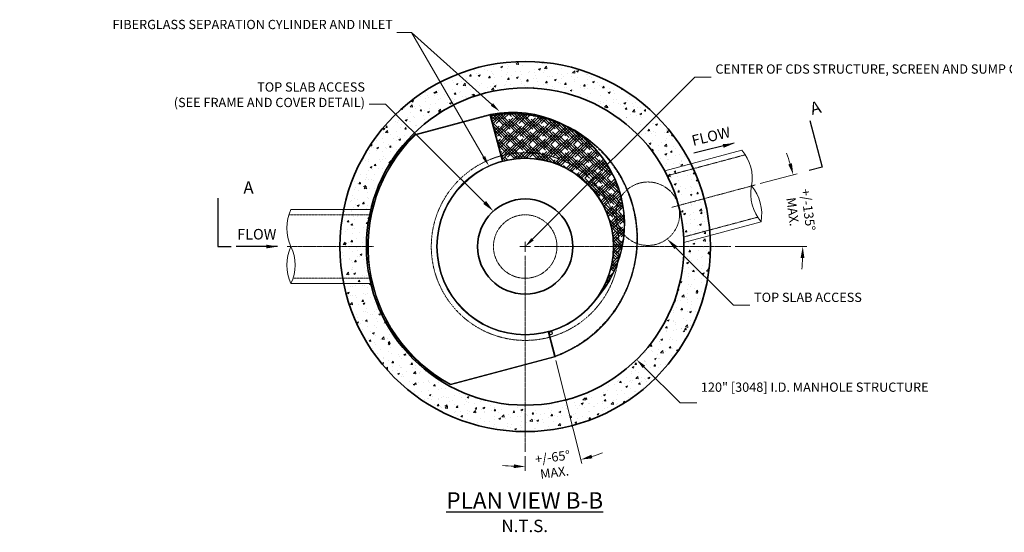
# Model space of a CAD drawing. Units: inches. Extents: x -3260 to 4187, y 229 to 702.
# Drawn here: x 39 to 412, y 508 to 702 of the extents above; entities that cross this region are included whole.
import ezdxf
from ezdxf import colors
from ezdxf.entities.mleader import LeaderData, LeaderLine
from ezdxf.math import Vec2, Vec3

# ---------------------------------------------------------------- set-up
doc = ezdxf.new("R2010")
doc.units = ezdxf.units.IN
doc.header["$LTSCALE"] = 0.5
doc.header["$MEASUREMENT"] = 0
for name, pattern in [('CENTER2', [1.125, 0.75, -0.125, 0.125, -0.125]), ('HIDDEN2', [0.1875, 0.125, -0.0625]), ('PHANTOM2', [1.25, 0.625, -0.125, 0.125, -0.125, 0.125, -0.125])]:
    doc.linetypes.add(name, pattern=pattern)
doc.layers.add('0 @ 50', color=7, linetype='Continuous')
for name, color, linetype, lineweight in [('CCP-By Others', 8, 'Continuous', 15), ('CCP-By Others-Hidden', 8, 'HIDDEN2', 9), ('CCP-Centerline', 3, 'CENTER2', 15), ('CCP-Dimension', 34, 'Continuous', 18), ('CCP-For Reference', 8, 'PHANTOM2', 13), ('CCP-Hatch', 8, 'Continuous', 9), ('CCP-Internal', 12, 'Continuous', 18), ('CCP-Internal-Hidden', 12, 'HIDDEN2', 9), ('CCP-Structure', 140, 'Continuous', 35), ('CCP-Symbol', 34, 'Continuous', 30), ('CCP-Title', 52, 'Continuous', 30)]:
    doc.layers.add(name, color=color, linetype=linetype, lineweight=lineweight)
doc.styles.add('CCP-Text', font='arial.ttf')
doc.dimstyles.new('CCP-Dim Style', dxfattribs={"dimtxt": 0.070312, "dimasz": 0.085938, "dimexe": 0.03125, "dimexo": 0.03125, "dimgap": 0.03125, "dimtad": 0, "dimdec": 4, "dimzin": 3, "dimdsep": 46, "dimlunit": 4, "dimtxsty": 'CCP-Text', "dimcen": -0.0625, "dimclrd": 256, "dimclre": 256, "dimclrt": 52, "dimadec": 0, "dimazin": 1, "dimtfac": 0.75, "dimtdec": 4, "dimtmove": 0, "dimatfit": 3, "dimfxl": 1, "dimtfill": 1, "dimfrac": 1, "dimtolj": 1, "dimtzin": 0, "dimlwd": -1, "dimlwe": -1, "dimarcsym": 0})

# ---------------------------------------------------------------- blocks, each defined once
blk = doc.blocks.new('*D54')
at = {"layer": 'CCP-Dimension'}
for p, q in [((319.33, 639.76), (333.33, 643.52)), ((309.82, 615.97), (336.96, 615.97))]:
    blk.add_line(p, q, dxfattribs=at)
for start, end in [(17.3474, 19.6948), (355.3052, 357.6526)]:
    blk.add_arc((230.51, 615.97), 104.89, start, end, dxfattribs=at)
for points in [[(331.32, 647.44), (329.94, 647.04), (331.82, 643.11)], [(334.59, 611.68), (336.03, 611.66), (335.4, 615.97)]]:
    blk.add_solid(points, dxfattribs=at)
at = {"layer": 'Defpoints', "color": 0}
for p in [(317.82, 639.36), (274.57, 627.77), (240.03, 615.97), (308.26, 615.97, 0)]:
    blk.add_point(p, dxfattribs=at)
at = {"layer": 'CCP-Dimension', "color": 52, "insert": (334.52, 629.51), "char_height": 3.5156, "attachment_point": 5, "rotation": 277.42, "style": 'CCP-Text', "bg_fill": 3, "box_fill_scale": 1.25, "bg_fill_color": 256, "bg_fill_true_color": 13158600, "bg_fill_transparency": 0}
blk.add_mtext('\\A1;+/-135%%D\\PMAX.', dxfattribs=at)
at = {"layer": 'Defpoints', "color": 0}
blk.add_point((333.8, 634.18), dxfattribs=at)
blk = doc.blocks.new('*D55')
at = {"layer": 'CCP-Dimension'}
for p, q in [((242.03, 572.92), (251.93, 533.86)), ((230.51, 536.65), (230.51, 531.19))]:
    blk.add_line(p, q, dxfattribs=at)
for start, end in [(287.1142, 289.9924), (264.2437, 267.1219)]:
    blk.add_arc((230.51, 618.3), 85.55, start, end, dxfattribs=at)
for points in [[(255.88, 535.85), (255.49, 537.23), (251.55, 535.38)], [(226.23, 533.57), (226.2, 532.14), (230.51, 532.75)]]:
    blk.add_solid(points, dxfattribs=at)
at = {"layer": 'Defpoints', "color": 0}
for p in [(230.51, 612.44), (237.03, 592.61), (241.64, 574.43, 0), (230.51, 538.22)]:
    blk.add_point(p, dxfattribs=at)
at = {"layer": 'CCP-Dimension', "color": 52, "insert": (241.21, 533.42), "char_height": 3.5156, "attachment_point": 5, "rotation": 7.1864, "style": 'CCP-Text', "bg_fill": 3, "box_fill_scale": 1.25, "bg_fill_color": 256, "bg_fill_true_color": 13158600, "bg_fill_transparency": 0}
blk.add_mtext('\\A1;+/-65%%D\\PMAX.', dxfattribs=at)
at = {"layer": 'Defpoints', "color": 0}
blk.add_point((237.59, 533.04), dxfattribs=at)
blk = doc.blocks.new('*U51')
at = {"color": 32, "insert": (-0.3456, 0), "char_height": 2.34375, "attachment_point": 6, "style": 'CCP-Text'}
blk.add_mtext('\\A1;', dxfattribs=at)
at = {"layer": 'CCP-Symbol', "insert": (-0.1577, 0.0829), "char_height": 0.08, "attachment_point": 5, "style": 'CCP-Text'}
blk.add_mtext('FLOW', dxfattribs=at)
at = {"layer": 'CCP-Symbol'}
blk.add_leader([(0, 0), (-0.3144, 0)], dimstyle='CCP-Dim Style', override={"dimscale": 1, "dimtxsty": 'CCP-Text'}, dxfattribs=at)
blk = doc.blocks.new('*U52')
at = {"color": 32, "insert": (-0.3456, 0), "char_height": 2.34375, "attachment_point": 6, "style": 'CCP-Text'}
blk.add_mtext('\\A1;', dxfattribs=at)
at = {"layer": 'CCP-Symbol', "insert": (-0.1577, 0.0829), "char_height": 0.08, "attachment_point": 5, "style": 'CCP-Text'}
blk.add_mtext('FLOW', dxfattribs=at)
at = {"layer": 'CCP-Symbol'}
blk.add_leader([(0, 0), (-0.3144, 0)], dimstyle='CCP-Dim Style', override={"dimscale": 1, "dimtxsty": 'CCP-Text'}, dxfattribs=at)

msp = doc.modelspace()

# ---------------------------------------------------------------- hatches: boundary and pattern name
at = {"layer": 'CCP-Hatch'}
h = msp.add_hatch(dxfattribs=at)
h.set_pattern_fill('HOUND', color=256, scale=12, angle=315.05749, style=0)
h.set_pattern_definition([(315.057487, (1726.0106, -183.9556), (2.65324538, -1.58832898), [12, -6]), (45.057487, (1726.0106, -183.9556), (-2.6500528, -1.59364994), [12, -6])])
h.paths.add_polyline_path([(217.425, 665.775), (218.266, 662.636, -0.1390525), (244.589, 662.117, 0.1668716)])
h.paths.add_polyline_path([(218.266, 662.636), (218.331, 662.394, -0.1467245), (245.891, 661.435, 0.0087075), (244.589, 662.117, 0.1390525)])
h.paths.add_polyline_path([(218.331, 662.394), (221.566, 650.32, -0.1745122), (245.515, 648.14), (250.392, 658.598, 0.0315449), (245.891, 661.435, 0.1467245)])
h.paths.add_polyline_path([(221.566, 650.32), (222.084, 648.388, -0.1744039), (244.67, 646.327), (245.515, 648.14, 0.1745122)])
h.paths.add_polyline_path([(245.515, 648.14, -0.2216947), (264.803, 625.154), (267.856, 625.972, 0.2308776), (250.392, 658.598)])
h.paths.add_polyline_path([(245.515, 648.14), (244.67, 646.327, -0.2216947), (262.871, 624.636), (264.803, 625.154, 0.2216947)])
h.paths.add_polyline_path([(262.871, 624.636, -0.200934), (259.393, 598.991, 0.0794452), (265.63, 610.77, 0.1025299), (264.803, 625.154)])
h.paths.add_polyline_path([(264.803, 625.154, -0.1025299), (265.63, 610.77, 0.091771), (267.856, 625.972)])

# ---------------------------------------------------------------- linework, layer by layer
at = {"layer": 'CCP-By Others'}
for p, q in [((283.245, 644.589, 0), (312.395, 652.4, 0)), ((172.169, 629.966, 0), (141.99, 629.966, 0)), ((290.492, 617.543, 0), (319.654, 625.357, 0)), ((172.169, 601.966, 0), (141.977, 601.966, 0))]:
    msp.add_line(p, q, dxfattribs=at)
for centre, radius, start, end in [((299.919, 641.809, 0), 16.366, 349.69553, 40.32819), ((332.143, 635.963, 0), 16.385, 169.74125, 220.33824), ((303.516, 628.279, 0), 16.394, 349.72591, 40.29276), ((156.782, 622.964, 0), 16.366, 154.67181, 205.30447), ((156.81, 608.965, 0), 16.394, 154.70724, 205.27409), ((127.169, 608.978, 0), 16.385, 334.66176, 25.25875)]:
    msp.add_arc(centre, radius, start, end, dxfattribs=at)
at = {"layer": 'CCP-By Others-Hidden'}
for p, q in [((284.191, 642.772, 0), (313.676, 650.673, 0)), ((171.725, 627.966, 0), (141.2, 627.966, 0)), ((290.403, 619.59, 0), (318.373, 627.084, 0)), ((171.725, 603.966, 0), (142.768, 603.966, 0))]:
    msp.add_line(p, q, dxfattribs=at)
at = {"layer": 'CCP-Centerline'}
for p, q in [((285.868, 630.798, 0), (317.472, 639.267, 0)), ((230.512, 613.966, 0), (230.512, 617.966, 0)), ((173.204, 615.966, 0), (140.485, 615.966, 0)), ((228.512, 615.966, 0), (232.512, 615.966, 0)), ((234.032, 615.966, 0), (308.262, 615.966, 0)), ((230.512, 612.437, 0), (230.512, 538.217, 0))]:
    msp.add_line(p, q, dxfattribs=at)
at = {"layer": 'CCP-Internal'}
for p, q in [((188.756, 658.353, 0), (217.36, 666.017, 0)), ((188.885, 658.128, 0), (217.183, 665.711, 0)), ((217.183, 665.711, 0), (221.842, 648.324, 0)), ((217.36, 666.017, 0), (222.084, 648.388, 0)), ((241.642, 574.431, 0), (239.183, 583.607, 0)), ((241.947, 574.255, 0), (239.424, 583.673, 0)), ((202.235, 563.615, 0), (241.947, 574.255, 0)), ((202.267, 563.882, 0), (241.641, 574.432, 0))]:
    msp.add_line(p, q, dxfattribs=at)
at = {"layer": 'CCP-Internal', "const_width": 0.01, "elevation": 0}
msp.add_lwpolyline([(250.375, 658.562), (244.67, 646.327)], dxfattribs=at)
at = {"layer": 'CCP-Internal'}
for centre, radius in [((230.512, 615.966, 0), 33.5), ((230.512, 615.966, 0), 33.25), ((240.201, 583.235, 0), 0.637), ((240.201, 583.235, 0), 0.512)]:
    msp.add_circle(centre, radius, dxfattribs=at)
for centre, radius, start, end in [((225.45, 618.869, 0), 47.5, 290.32138, 99.98258), ((225.679, 624.383, 0), 42.457, 316.12531, 101.29914), ((230.512, 615.966, 0), 59.5, 134.57064, 241.62451), ((230.512, 615.966, 0), 59.25, 134.63439, 241.52845)]:
    msp.add_arc(centre, radius, start, end, dxfattribs=at)
at = {"layer": 'CCP-Internal-Hidden'}
msp.add_circle((230.512, 615.966, 0), 35.5, dxfattribs=at)
for centre, radius, start, end in [((225.45, 618.869, 0), 47.25, 290.32138, 99.98258), ((225.679, 624.383, 0), 42.207, 323.01448, 101.29914)]:
    msp.add_arc(centre, radius, start, end, dxfattribs=at)
at = {"layer": 'CCP-Structure'}
for radius in [70, 60, 18]:
    msp.add_circle((230.512, 615.966, 0), radius, dxfattribs=at)

# ---------------------------------------------------------------- block references
at = {"layer": '0 @ 50', "xscale": 50, "yscale": 50, "zscale": 50}
msp.add_blockref('*U51', (136.954, 615.966, 0), dxfattribs=at)

# ---------------------------------------------------------------- texts
at = {"layer": 'CCP-Symbol', "insert": (341.488, 671.243, 0), "char_height": 4.688, "width": 10.77063, "attachment_point": 3, "rotation": 15, "style": 'CCP-Text'}
msp.add_mtext('A', dxfattribs=at)
at = {"layer": 'CCP-Symbol', "insert": (109.012, 640.637, 0), "char_height": 4.6875, "width": 10.77063, "attachment_point": 1, "style": 'CCP-Text'}
msp.add_mtext('\\pi3.1966;A', dxfattribs=at)
at = {"layer": 'CCP-Title', "insert": (230.327, 515.504, 0), "char_height": 3.51562, "width": 3921.03, "attachment_point": 5, "style": 'CCP-Text'}
msp.add_mtext('{\\fArial|b1|i0|c0|p34;\\H1.7778x;\\LPLAN VIEW B-B\\P\\fArial|b0|i0|c0|p34;\\H0.75x;\\lN.T.S.}', dxfattribs=at)

# ---------------------------------------------------------------- leaders
at = {"layer": 'CCP-Dimension'}
ml = msp.add_multileader_mtext('Standard', dxfattribs=at)
ml.set_content('FIBERGLASS SEPARATION CYLINDER AND INLET ', color=52, style='CCP-Text')
ml.set_leader_properties(color=256, linetype='ByLayer', lineweight=-1)
ml.build(insert=Vec2(0, 0))
ml.multileader.update_dxf_attribs({"text_left_attachment_type": 2, "text_right_attachment_type": 2, "dogleg_length": 0.125, "arrow_head_size": 3.906, "scale": 50})
ctx = ml.context
ctx.base_point, ctx.scale, ctx.char_height, ctx.arrow_head_size, ctx.landing_gap_size, ctx.plane_origin = Vec3(115.86, 696.944, 0), 50, 3.51562, 3.906, 1.562, Vec3(224.589, 694.236, 0)
ctx.left_attachment, ctx.right_attachment, ctx.text_align_type = 2, 2, 2
notes = []
notes.append((ctx, [(0, (1, 1, 0), (187.512, 696.944, 0), (-1, 0), 5.469, [(0, [(220.833, 667.088, 0)], 0, [])])]))
ctx.mtext.insert, ctx.mtext.width, ctx.mtext.alignment, ctx.mtext.flow_direction = Vec3(180.481, 701.723, 0), 68.80836, 3, 5
ml = msp.add_multileader_mtext('Standard', dxfattribs=at)
ml.set_content('', color=52, style='CCP-Text')
ml.set_leader_properties(color=256, linetype='ByLayer', lineweight=-1)
ml.build(insert=Vec2(0, 0))
ml.multileader.update_dxf_attribs({"text_left_attachment_type": 2, "text_right_attachment_type": 2, "dogleg_length": 0.125, "arrow_head_size": 3.906, "scale": 50})
ctx = ml.context
ctx.base_point, ctx.scale, ctx.char_height, ctx.arrow_head_size, ctx.landing_gap_size, ctx.plane_origin = Vec3(178.919, 696.944, 0), 50, 3.516, 3.906, 1.562, Vec3(219.508, 657.377, 0)
ctx.left_attachment, ctx.right_attachment, ctx.text_align_type = 2, 2, 2
notes.append((ctx, [(0, (1, 1, 0), (187.512, 696.944, 0), (-1, 0), 5.469, [(0, [(216.77, 646.517, 0)], 0, [])])]))
ctx.mtext.insert, ctx.mtext.alignment, ctx.mtext.flow_direction = Vec3(180.481, 698.702, 0), 3, 5
ml = msp.add_multileader_mtext('Standard', dxfattribs=at)
ml.set_content('TOP SLAB ACCESS\\P(SEE FRAME AND COVER DETAIL)', color=52, style='CCP-Text')
ml.set_leader_properties(color=256, linetype='ByLayer', lineweight=-1)
ml.build(insert=Vec2(0, 0))
ml.multileader.update_dxf_attribs({"text_left_attachment_type": 2, "text_right_attachment_type": 2, "dogleg_length": 0.125, "arrow_head_size": 4.688, "scale": 50})
ctx = ml.context
ctx.base_point, ctx.scale, ctx.char_height, ctx.arrow_head_size, ctx.landing_gap_size, ctx.plane_origin = Vec3(123.167, 669.856, 0), 50, 3.51562, 4.688, 1.562, Vec3(265.586, 629.734, 0)
ctx.left_attachment, ctx.right_attachment, ctx.text_align_type = 2, 2, 2
notes.append((ctx, [(1, (1, 1, 0), (177.751, 669.856, 0), (-1, 0), 6.25, [(0, [(218.487, 629.359, 0)], 0, [])])]))
ctx.mtext.insert, ctx.mtext.width, ctx.mtext.alignment, ctx.mtext.flow_direction = Vec3(169.939, 678.082, 0), 49.51577, 3, 5
ml = msp.add_multileader_mtext('Standard', dxfattribs=at)
ml.set_content('120" [3048] I.D. MANHOLE STRUCTURE', color=52, style='CCP-Text')
ml.set_leader_properties(color=256, linetype='ByLayer', lineweight=-1)
ml.build(insert=Vec2(0, 0))
ml.multileader.update_dxf_attribs({"text_left_attachment_type": 2, "text_right_attachment_type": 2, "dogleg_length": 0.125, "arrow_head_size": 3.906, "scale": 50})
ctx = ml.context
ctx.base_point, ctx.scale, ctx.char_height, ctx.arrow_head_size, ctx.landing_gap_size, ctx.plane_origin = Vec3(295.335, 556.819, 0), 50, 3.51562, 3.906, 1.562, Vec3(651.672, 637.907, 0)
ctx.left_attachment, ctx.right_attachment = 2, 2
notes.append((ctx, [(0, (1, 1, 0), (289.085, 556.819, 0), (1, 0), 6.25, [(0, [(272.605, 573.208, 0)], 0, [])])]))
ctx.mtext.insert, ctx.mtext.width, ctx.mtext.flow_direction = Vec3(296.898, 564.535, 0), 38.9892, 5
at = {"layer": 'CCP-Symbol'}
msp.add_leader([(114.282, 634.231, 0), (114.282, 615.966, 0), (119.368, 615.966, 0)], dimstyle='CCP-Dim Style', override={"dimscale": 0, "dimasz": 0.171875}, dxfattribs=at)
for ctx, leaders in notes:
    for number, flags, end, landing, length, lines in leaders:
        leader = LeaderData()
        leader.index, (leader.has_last_leader_line, leader.has_dogleg_vector, leader.attachment_direction) = number, flags
        leader.last_leader_point, leader.dogleg_vector, leader.dogleg_length = Vec3(end), Vec3(landing), length
        for number, points, colour, breaks in lines:
            line = LeaderLine()
            line.index, line.vertices, line.color, line.breaks = number, Vec3.list(points), colors.encode_raw_color(colour), breaks
            leader.lines.append(line)
        ctx.leaders.append(leader)

# ---------------------------------------------------------------- next in the draw order: dimensions: what is measured, and where the dimension line sits
at = {"layer": 'CCP-Dimension'}
dim = msp.add_angular_dim_2l(base=(333.805, 634.179), line1=((240.032, 615.966, 0), (308.262, 615.966, 0)), line2=((274.566, 627.77, 0), (317.823, 639.36, 0)), text='+/-135%%D\\PMAX.', dimstyle='CCP-Dim Style', override={"dimscale": 0, "dimdec": 0, "dimtix": 0, "dimtofl": 0, "dimtmove": 0, "dimatfit": 3}, dxfattribs=at)
dim.commit()
dim.dimension.update_dxf_attribs({"geometry": '*D54', "text_midpoint": (334.52, 629.511, 0), "dimtype": 130})

# ---------------------------------------------------------------- next in the draw order: linework, layer by layer
at = {"layer": 'CCP-For Reference'}
msp.add_circle((276.877, 628.389, 0), 12, dxfattribs=at)

# ---------------------------------------------------------------- next in the draw order: block references
at = {"layer": '0 @ 50', "xscale": 49.99999999999994, "yscale": 49.99999999999999, "zscale": 50, "rotation": 13.60685185830611}
msp.add_blockref('*U52', (309.495, 655.015, 0), dxfattribs=at)

# ---------------------------------------------------------------- next in the draw order: dimensions: what is measured, and where the dimension line sits
at = {"layer": 'CCP-Dimension'}
dim = msp.add_angular_dim_2l(base=(237.59, 533.042), line1=((230.512, 612.437, 0), (230.512, 538.217, 0)), line2=((241.641, 574.432, 0), (237.03, 592.608, 0)), text='+/-65%%D\\PMAX.', dimstyle='CCP-Dim Style', override={"dimscale": 0, "dimdec": 0, "dimtix": 0, "dimtofl": 0, "dimtmove": 0, "dimatfit": 3}, dxfattribs=at)
dim.commit()
dim.dimension.update_dxf_attribs({"geometry": '*D55', "text_midpoint": (241.214, 533.421, 0), "dimtype": 130})

# ---------------------------------------------------------------- next in the draw order: leaders
ml = msp.add_multileader_mtext('Standard', dxfattribs=at)
ml.set_content('CENTER OF CDS STRUCTURE, SCREEN AND SUMP OPENING', color=52, style='CCP-Text')
ml.set_leader_properties(color=256, linetype='ByLayer', lineweight=-1)
ml.build(insert=Vec2(0, 0))
ml.multileader.update_dxf_attribs({"text_left_attachment_type": 2, "text_right_attachment_type": 2, "dogleg_length": 0.125, "arrow_head_size": 3.906, "scale": 50})
ctx = ml.context
ctx.base_point, ctx.scale, ctx.char_height, ctx.arrow_head_size, ctx.landing_gap_size, ctx.plane_origin = Vec3(300.817, 680.088, 0), 50, 3.51562, 3.906, 1.562, Vec3(252.346, 655.056, 0)
ctx.left_attachment, ctx.right_attachment = 2, 2
notes = []
notes.append((ctx, [(0, (1, 1, 0), (294.567, 680.088, 0), (1, 0), 6.25, [(0, [(230.512, 615.966, 0)], 0, [])])]))
ctx.mtext.insert, ctx.mtext.width, ctx.mtext.flow_direction = Vec3(302.379, 684.867, 0), 77.69945, 5
ml = msp.add_multileader_mtext('Standard', dxfattribs=at)
ml.set_content('TOP SLAB ACCESS', color=52, style='CCP-Text')
ml.set_leader_properties(color=256, linetype='ByLayer', lineweight=-1)
ml.build(insert=Vec2(0, 0))
ml.multileader.update_dxf_attribs({"text_left_attachment_type": 2, "text_right_attachment_type": 2, "dogleg_length": 0.125, "arrow_head_size": 4.688, "scale": 50})
ctx = ml.context
ctx.base_point, ctx.scale, ctx.char_height, ctx.arrow_head_size, ctx.landing_gap_size, ctx.plane_origin = Vec3(315.448, 593.737, 0), 50, 3.51562, 4.688, 1.562, Vec3(417.885, 558.874, 0)
ctx.left_attachment, ctx.right_attachment = 2, 2
notes.append((ctx, [(0, (1, 1, 0), (309.198, 593.737, 0), (1, 0), 6.25, [(0, [(284.151, 618.845, 0)], 0, [])])]))
ctx.mtext.insert, ctx.mtext.width, ctx.mtext.flow_direction = Vec3(317.011, 598.516, 0), 44.37859, 5
at = {"layer": 'CCP-Symbol'}
msp.add_leader([(338.055, 663.691, 0), (342.782, 646.048, 0), (337.87, 644.732, 0)], dimstyle='CCP-Dim Style', override={"dimscale": 0, "dimasz": 0.171875}, dxfattribs=at)
for ctx, leaders in notes:
    for number, flags, end, landing, length, lines in leaders:
        leader = LeaderData()
        leader.index, (leader.has_last_leader_line, leader.has_dogleg_vector, leader.attachment_direction) = number, flags
        leader.last_leader_point, leader.dogleg_vector, leader.dogleg_length = Vec3(end), Vec3(landing), length
        for number, points, colour, breaks in lines:
            line = LeaderLine()
            line.index, line.vertices, line.color, line.breaks = number, Vec3.list(points), colors.encode_raw_color(colour), breaks
            leader.lines.append(line)
        ctx.leaders.append(leader)

# ---------------------------------------------------------------- next in the draw order: hatches: boundary and pattern name
at = {"layer": 'CCP-Hatch'}
h = msp.add_hatch(dxfattribs=at)
h.set_pattern_fill('AR-CONC', color=256, style=0)
h.set_pattern_definition([(50, (-1129.643, -897.121), (7.172602, -0.627521), [0.75, -8.25]), (355, (-1129.643, -897.121), (-1.387513, 7.521921), [0.6, -6.6]), (100.4514, (-1129.045, -897.1735), (5.785094, 6.894395), [0.637402, -7.01142]), (46.1842, (-1129.643, -895.121), (10.67241, -1.65519), [1.125, -12.375]), (96.6356, (-1128.753, -895.259), (9.346627, 9.74118), [0.956103, -10.51713]), (351.1842, (-1129.643, -895.121), (9.34662, 9.741186), [0.9, -9.9]), (21, (-1128.643, -895.621), (5.96907, -4.026189), [0.75, -8.25]), (326, (-1128.643, -895.621), (2.433153, 7.2515), [0.6, -6.6]), (71.4514, (-1128.145, -895.957), (8.402226, 3.225305), [0.637402, -7.01142]), (37.5, (-1129.6427, -897.1212), (0.1215986, 3.3289385), [0, -6.52, 0, -6.7, 0, -6.625]), (7.5, (-1129.6427, -897.1212), (2.6306954, 3.944117), [0, -3.82, 0, -6.37, 0, -2.525]), (327.5, (-1131.8727, -897.1212), (5.3382244, -0.2255487), [0, -2.5, 0, -7.8, 0, -10.35]), (317.5, (-1132.8727, -897.121), (5.831862, 1.00105), [0, -3.25, 0, -5.18, 0, -7.35])])
h.paths.add_polyline_path([(160.512, 615.966, 1), (300.512, 615.966, 1)])
h.paths.add_polyline_path([(290.512, 615.966, -1), (170.512, 615.966, -1)], flags=16)

# ---------------------------------------------------------------- next in the draw order: linework, layer by layer
at = {"layer": 'CCP-For Reference'}
msp.add_circle((230.512, 615.966, 0), 12, dxfattribs=at)

doc.saveas('drawing.dxf')
